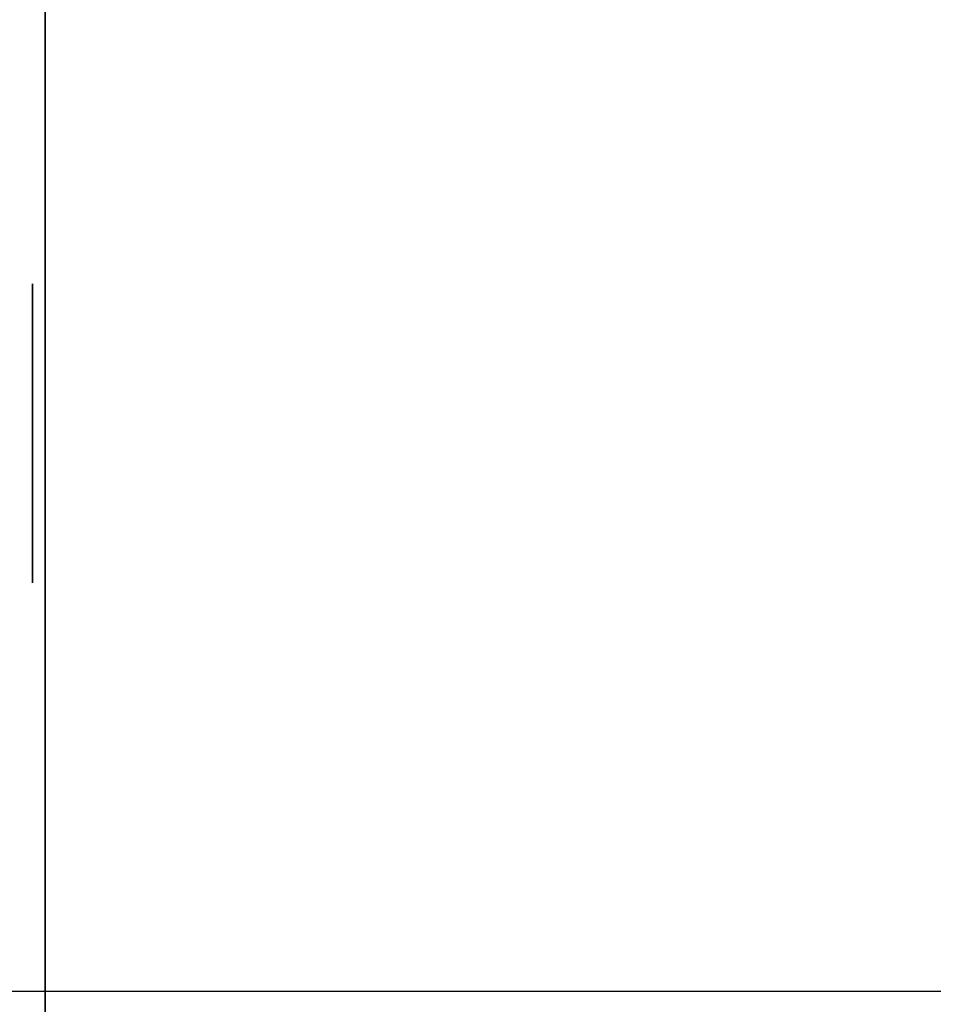
# Model space of a CAD drawing. Units: inches. Extents: x -0.2 to 42, y -20 to 0.
# Drawn here: x 27.6 to 28.3, y -17.2 to -16.4 of the extents above; entities that cross this region are included whole.
import ezdxf

# ---------------------------------------------------------------- set-up
doc = ezdxf.new("R2010")
doc.units = ezdxf.units.IN
doc.header["$MEASUREMENT"] = 0
for name, color, linetype in [('A-FURN-3-STOR-LWR-WD-BTTM-SRFC-HORZ', 255, 'Continuous'), ('A-FURN-3-STOR-LWR-WD-SDPNL-HOLE', 250, 'Continuous'), ('A-FURN-3-STOR-LWR-WD-SDPNL-SRFC-VERT', 255, 'Continuous'), ('A-FURN-3-STOR-LWR-WD-TOP-SRFC-HORZ', 255, 'Continuous')]:
    doc.layers.add(name, color=color, linetype=linetype)

msp = doc.modelspace()

# ---------------------------------------------------------------- linework, layer by layer
at = {"layer": 'A-FURN-3-STOR-LWR-WD-BTTM-SRFC-HORZ'}
for points in [[(0.789, -0.828, 5.527), (0.789, -19.804, 5.527), (41.211, -19.804, 5.527), (41.211, -0.828, 5.527)], [(0.809, -17.198, 2.777), (0.809, -0.848, 2.777), (41.191, -0.848, 2.777), (41.191, -17.198, 2.777)]]:
    msp.add_3dface(points, dxfattribs=at)
at = {"layer": 'A-FURN-3-STOR-LWR-WD-SDPNL-HOLE'}
for points, invisible_edges in [([(27.615, -16.63889, 12.67863), (27.615, -16.64291, 12.64806), (27.615, -16.64291, 12.7092), (27.615, -16.63889, 12.67863)], 2), ([(27.615, -16.63889, 13.93847), (27.615, -16.64291, 13.9079), (27.615, -16.64291, 13.96904), (27.615, -16.63889, 13.93847)], 2), ([(27.615, -16.63889, 15.19831), (27.615, -16.64291, 15.16775), (27.615, -16.64291, 15.22888), (27.615, -16.63889, 15.19831)], 2), ([(27.615, -16.63889, 16.45816), (27.615, -16.64291, 16.42759), (27.615, -16.64291, 16.48873), (27.615, -16.63889, 16.45816)], 2), ([(27.615, -16.63889, 17.718), (27.615, -16.64291, 17.68743), (27.615, -16.64291, 17.74857), (27.615, -16.63889, 17.718)], 2), ([(27.615, -16.63889, 18.97784), (27.615, -16.64291, 18.94727), (27.615, -16.64291, 19.00841), (27.615, -16.63889, 18.97784)], 2), ([(27.615, -16.63889, 20.23769), (27.615, -16.64291, 20.20712), (27.615, -16.64291, 20.26825), (27.615, -16.63889, 20.23769)], 2), ([(27.615, -16.63889, 21.49753), (27.615, -16.64291, 21.46696), (27.615, -16.64291, 21.5281), (27.615, -16.63889, 21.49753)], 2), ([(27.615, -16.63889, 22.75737), (27.615, -16.64291, 22.7268), (27.615, -16.64291, 22.78794), (27.615, -16.63889, 22.75737)], 2), ([(27.615, -16.63889, 28.94916), (27.615, -16.64291, 28.91859), (27.615, -16.64291, 28.97973), (27.615, -16.63889, 28.94916)], 2), ([(27.615, -16.63889, 30.209), (27.615, -16.64291, 30.17843), (27.615, -16.64291, 30.23957), (27.615, -16.63889, 30.209)], 2), ([(27.615, -16.63889, 31.46884), (27.615, -16.64291, 31.43827), (27.615, -16.64291, 31.49941), (27.615, -16.63889, 31.46884)], 2), ([(27.615, -16.63889, 32.72869), (27.615, -16.64291, 32.69812), (27.615, -16.64291, 32.75925), (27.615, -16.63889, 32.72869)], 2), ([(27.615, -16.63889, 33.98853), (27.615, -16.64291, 33.95796), (27.615, -16.64291, 34.0191), (27.615, -16.63889, 33.98853)], 2), ([(27.615, -16.63889, 35.24837), (27.615, -16.64291, 35.2178), (27.615, -16.64291, 35.27894), (27.615, -16.63889, 35.24837)], 2), ([(27.615, -16.63889, 50.15163), (27.615, -16.64291, 50.12106), (27.615, -16.64291, 50.1822), (27.615, -16.63889, 50.15163)], 2), ([(27.615, -16.63889, 51.41147), (27.615, -16.64291, 51.3809), (27.615, -16.64291, 51.44204), (27.615, -16.63889, 51.41147)], 2), ([(27.615, -16.63889, 52.67131), (27.615, -16.64291, 52.64075), (27.615, -16.64291, 52.70188), (27.615, -16.63889, 52.67131)], 2), ([(27.615, -16.63889, 53.93116), (27.615, -16.64291, 53.90059), (27.615, -16.64291, 53.96173), (27.615, -16.63889, 53.93116)], 2), ([(27.615, -16.63889, 55.191), (27.615, -16.64291, 55.16043), (27.615, -16.64291, 55.22157), (27.615, -16.63889, 55.191)], 2), ([(27.615, -16.63889, 56.45084), (27.615, -16.64291, 56.42027), (27.615, -16.64291, 56.48141), (27.615, -16.63889, 56.45084)], 2), ([(27.615, -16.63889, 57.71069), (27.615, -16.64291, 57.68012), (27.615, -16.64291, 57.74125), (27.615, -16.63889, 57.71069)], 2), ([(27.615, -16.63889, 58.97053), (27.615, -16.64291, 58.93996), (27.615, -16.64291, 59.0011), (27.615, -16.63889, 58.97053)], 2), ([(27.615, -16.63889, 60.23037), (27.615, -16.64291, 60.1998), (27.615, -16.64291, 60.26094), (27.615, -16.63889, 60.23037)], 2), ([(27.615, -16.64291, 12.64806), (27.615, -16.65471, 12.61957), (27.615, -16.65471, 12.73769), (27.615, -16.64291, 12.7092)], 10), ([(27.615, -16.64291, 13.9079), (27.615, -16.65471, 13.87942), (27.615, -16.65471, 13.99753), (27.615, -16.64291, 13.96904)], 10), ([(27.615, -16.64291, 15.16775), (27.615, -16.65471, 15.13926), (27.615, -16.65471, 15.25737), (27.615, -16.64291, 15.22888)], 10), ([(27.615, -16.64291, 16.42759), (27.615, -16.65471, 16.3991), (27.615, -16.65471, 16.51721), (27.615, -16.64291, 16.48873)], 10), ([(27.615, -16.64291, 17.68743), (27.615, -16.65471, 17.65894), (27.615, -16.65471, 17.77706), (27.615, -16.64291, 17.74857)], 10), ([(27.615, -16.64291, 18.94727), (27.615, -16.65471, 18.91879), (27.615, -16.65471, 19.0369), (27.615, -16.64291, 19.00841)], 10), ([(27.615, -16.64291, 20.20712), (27.615, -16.65471, 20.17863), (27.615, -16.65471, 20.29674), (27.615, -16.64291, 20.26825)], 10), ([(27.615, -16.64291, 21.46696), (27.615, -16.65471, 21.43847), (27.615, -16.65471, 21.55658), (27.615, -16.64291, 21.5281)], 10), ([(27.615, -16.64291, 22.7268), (27.615, -16.65471, 22.69831), (27.615, -16.65471, 22.81643), (27.615, -16.64291, 22.78794)], 10), ([(27.615, -16.64291, 28.91859), (27.615, -16.65471, 28.8901), (27.615, -16.65471, 29.00821), (27.615, -16.64291, 28.97973)], 10), ([(27.615, -16.64291, 30.17843), (27.615, -16.65471, 30.14994), (27.615, -16.65471, 30.26806), (27.615, -16.64291, 30.23957)], 10), ([(27.615, -16.64291, 31.43827), (27.615, -16.65471, 31.40979), (27.615, -16.65471, 31.5279), (27.615, -16.64291, 31.49941)], 10), ([(27.615, -16.64291, 32.69812), (27.615, -16.65471, 32.66963), (27.615, -16.65471, 32.78774), (27.615, -16.64291, 32.75925)], 10), ([(27.615, -16.64291, 33.95796), (27.615, -16.65471, 33.92947), (27.615, -16.65471, 34.04758), (27.615, -16.64291, 34.0191)], 10), ([(27.615, -16.64291, 35.2178), (27.615, -16.65471, 35.18931), (27.615, -16.65471, 35.30743), (27.615, -16.64291, 35.27894)], 10), ([(27.615, -16.64291, 50.12106), (27.615, -16.65471, 50.09257), (27.615, -16.65471, 50.21069), (27.615, -16.64291, 50.1822)], 10), ([(27.615, -16.64291, 51.3809), (27.615, -16.65471, 51.35242), (27.615, -16.65471, 51.47053), (27.615, -16.64291, 51.44204)], 10), ([(27.615, -16.64291, 52.64075), (27.615, -16.65471, 52.61226), (27.615, -16.65471, 52.73037), (27.615, -16.64291, 52.70188)], 10), ([(27.615, -16.64291, 53.90059), (27.615, -16.65471, 53.8721), (27.615, -16.65471, 53.99021), (27.615, -16.64291, 53.96173)], 10), ([(27.615, -16.64291, 55.16043), (27.615, -16.65471, 55.13194), (27.615, -16.65471, 55.25006), (27.615, -16.64291, 55.22157)], 10), ([(27.615, -16.64291, 56.42027), (27.615, -16.65471, 56.39179), (27.615, -16.65471, 56.5099), (27.615, -16.64291, 56.48141)], 10), ([(27.615, -16.64291, 57.68012), (27.615, -16.65471, 57.65163), (27.615, -16.65471, 57.76974), (27.615, -16.64291, 57.74125)], 10), ([(27.615, -16.64291, 58.93996), (27.615, -16.65471, 58.91147), (27.615, -16.65471, 59.02958), (27.615, -16.64291, 59.0011)], 10), ([(27.615, -16.64291, 60.1998), (27.615, -16.65471, 60.17131), (27.615, -16.65471, 60.28943), (27.615, -16.64291, 60.26094)], 10), ([(27.615, -16.65471, 12.61957), (27.615, -16.67348, 12.59511), (27.615, -16.67348, 12.76215), (27.615, -16.65471, 12.73769)], 10), ([(27.615, -16.65471, 13.87942), (27.615, -16.67348, 13.85496), (27.615, -16.67348, 14.02199), (27.615, -16.65471, 13.99753)], 10), ([(27.615, -16.65471, 15.13926), (27.615, -16.67348, 15.1148), (27.615, -16.67348, 15.28183), (27.615, -16.65471, 15.25737)], 10), ([(27.615, -16.65471, 16.3991), (27.615, -16.67348, 16.37464), (27.615, -16.67348, 16.54167), (27.615, -16.65471, 16.51721)], 10), ([(27.615, -16.65471, 17.65894), (27.615, -16.67348, 17.63448), (27.615, -16.67348, 17.80152), (27.615, -16.65471, 17.77706)], 10), ([(27.615, -16.65471, 18.91879), (27.615, -16.67348, 18.89433), (27.615, -16.67348, 19.06136), (27.615, -16.65471, 19.0369)], 10), ([(27.615, -16.65471, 20.17863), (27.615, -16.67348, 20.15417), (27.615, -16.67348, 20.3212), (27.615, -16.65471, 20.29674)], 10), ([(27.615, -16.65471, 21.43847), (27.615, -16.67348, 21.41401), (27.615, -16.67348, 21.58104), (27.615, -16.65471, 21.55658)], 10), ([(27.615, -16.65471, 22.69831), (27.615, -16.67348, 22.67385), (27.615, -16.67348, 22.84089), (27.615, -16.65471, 22.81643)], 10), ([(27.615, -16.65471, 28.8901), (27.615, -16.67348, 28.86564), (27.615, -16.67348, 29.03267), (27.615, -16.65471, 29.00821)], 10), ([(27.615, -16.65471, 30.14994), (27.615, -16.67348, 30.12548), (27.615, -16.67348, 30.29252), (27.615, -16.65471, 30.26806)], 10), ([(27.615, -16.65471, 31.40979), (27.615, -16.67348, 31.38533), (27.615, -16.67348, 31.55236), (27.615, -16.65471, 31.5279)], 10), ([(27.615, -16.65471, 32.66963), (27.615, -16.67348, 32.64517), (27.615, -16.67348, 32.8122), (27.615, -16.65471, 32.78774)], 10), ([(27.615, -16.65471, 33.92947), (27.615, -16.67348, 33.90501), (27.615, -16.67348, 34.07204), (27.615, -16.65471, 34.04758)], 10), ([(27.615, -16.65471, 35.18931), (27.615, -16.67348, 35.16485), (27.615, -16.67348, 35.33189), (27.615, -16.65471, 35.30743)], 10), ([(27.615, -16.65471, 50.09257), (27.615, -16.67348, 50.06811), (27.615, -16.67348, 50.23515), (27.615, -16.65471, 50.21069)], 10), ([(27.615, -16.65471, 51.35242), (27.615, -16.67348, 51.32796), (27.615, -16.67348, 51.49499), (27.615, -16.65471, 51.47053)], 10), ([(27.615, -16.65471, 52.61226), (27.615, -16.67348, 52.5878), (27.615, -16.67348, 52.75483), (27.615, -16.65471, 52.73037)], 10), ([(27.615, -16.65471, 53.8721), (27.615, -16.67348, 53.84764), (27.615, -16.67348, 54.01467), (27.615, -16.65471, 53.99021)], 10), ([(27.615, -16.65471, 55.13194), (27.615, -16.67348, 55.10748), (27.615, -16.67348, 55.27452), (27.615, -16.65471, 55.25006)], 10), ([(27.615, -16.65471, 56.39179), (27.615, -16.67348, 56.36733), (27.615, -16.67348, 56.53436), (27.615, -16.65471, 56.5099)], 10), ([(27.615, -16.65471, 57.65163), (27.615, -16.67348, 57.62717), (27.615, -16.67348, 57.7942), (27.615, -16.65471, 57.76974)], 10), ([(27.615, -16.65471, 58.91147), (27.615, -16.67348, 58.88701), (27.615, -16.67348, 59.05404), (27.615, -16.65471, 59.02958)], 10), ([(27.615, -16.65471, 60.17131), (27.615, -16.67348, 60.14685), (27.615, -16.67348, 60.31389), (27.615, -16.65471, 60.28943)], 10), ([(27.615, -16.67348, 12.59511), (27.615, -16.69794, 12.57634), (27.615, -16.69794, 12.78092), (27.615, -16.67348, 12.76215)], 10), ([(27.615, -16.67348, 13.85496), (27.615, -16.69794, 13.83619), (27.615, -16.69794, 14.04076), (27.615, -16.67348, 14.02199)], 10), ([(27.615, -16.67348, 15.1148), (27.615, -16.69794, 15.09603), (27.615, -16.69794, 15.3006), (27.615, -16.67348, 15.28183)], 10), ([(27.615, -16.67348, 16.37464), (27.615, -16.69794, 16.35587), (27.615, -16.69794, 16.56044), (27.615, -16.67348, 16.54167)], 10), ([(27.615, -16.67348, 17.63448), (27.615, -16.69794, 17.61571), (27.615, -16.69794, 17.82029), (27.615, -16.67348, 17.80152)], 10), ([(27.615, -16.67348, 18.89433), (27.615, -16.69794, 18.87556), (27.615, -16.69794, 19.08013), (27.615, -16.67348, 19.06136)], 10), ([(27.615, -16.67348, 20.15417), (27.615, -16.69794, 20.1354), (27.615, -16.69794, 20.33997), (27.615, -16.67348, 20.3212)], 10), ([(27.615, -16.67348, 21.41401), (27.615, -16.69794, 21.39524), (27.615, -16.69794, 21.59981), (27.615, -16.67348, 21.58104)], 10), ([(27.615, -16.67348, 22.67385), (27.615, -16.69794, 22.65508), (27.615, -16.69794, 22.85966), (27.615, -16.67348, 22.84089)], 10), ([(27.615, -16.67348, 28.86564), (27.615, -16.69794, 28.84687), (27.615, -16.69794, 29.05144), (27.615, -16.67348, 29.03267)], 10), ([(27.615, -16.67348, 30.12548), (27.615, -16.69794, 30.10671), (27.615, -16.69794, 30.31129), (27.615, -16.67348, 30.29252)], 10), ([(27.615, -16.67348, 31.38533), (27.615, -16.69794, 31.36656), (27.615, -16.69794, 31.57113), (27.615, -16.67348, 31.55236)], 10), ([(27.615, -16.67348, 32.64517), (27.615, -16.69794, 32.6264), (27.615, -16.69794, 32.83097), (27.615, -16.67348, 32.8122)], 10), ([(27.615, -16.67348, 33.90501), (27.615, -16.69794, 33.88624), (27.615, -16.69794, 34.09081), (27.615, -16.67348, 34.07204)], 10), ([(27.615, -16.67348, 35.16485), (27.615, -16.69794, 35.14608), (27.615, -16.69794, 35.35066), (27.615, -16.67348, 35.33189)], 10), ([(27.615, -16.67348, 50.06811), (27.615, -16.69794, 50.04934), (27.615, -16.69794, 50.25392), (27.615, -16.67348, 50.23515)], 10), ([(27.615, -16.67348, 51.32796), (27.615, -16.69794, 51.30919), (27.615, -16.69794, 51.51376), (27.615, -16.67348, 51.49499)], 10), ([(27.615, -16.67348, 52.5878), (27.615, -16.69794, 52.56903), (27.615, -16.69794, 52.7736), (27.615, -16.67348, 52.75483)], 10), ([(27.615, -16.67348, 53.84764), (27.615, -16.69794, 53.82887), (27.615, -16.69794, 54.03344), (27.615, -16.67348, 54.01467)], 10), ([(27.615, -16.67348, 55.10748), (27.615, -16.69794, 55.08871), (27.615, -16.69794, 55.29329), (27.615, -16.67348, 55.27452)], 10), ([(27.615, -16.67348, 56.36733), (27.615, -16.69794, 56.34856), (27.615, -16.69794, 56.55313), (27.615, -16.67348, 56.53436)], 10), ([(27.615, -16.67348, 57.62717), (27.615, -16.69794, 57.6084), (27.615, -16.69794, 57.81297), (27.615, -16.67348, 57.7942)], 10), ([(27.615, -16.67348, 58.88701), (27.615, -16.69794, 58.86824), (27.615, -16.69794, 59.07281), (27.615, -16.67348, 59.05404)], 10), ([(27.615, -16.67348, 60.14685), (27.615, -16.69794, 60.12808), (27.615, -16.69794, 60.33266), (27.615, -16.67348, 60.31389)], 10), ([(27.615, -16.69794, 12.57634), (27.615, -16.72643, 12.56454), (27.615, -16.72643, 12.79272), (27.615, -16.69794, 12.78092)], 10), ([(27.615, -16.69794, 13.83619), (27.615, -16.72643, 13.82439), (27.615, -16.72643, 14.05256), (27.615, -16.69794, 14.04076)], 10), ([(27.615, -16.69794, 15.09603), (27.615, -16.72643, 15.08423), (27.615, -16.72643, 15.3124), (27.615, -16.69794, 15.3006)], 10), ([(27.615, -16.69794, 16.35587), (27.615, -16.72643, 16.34407), (27.615, -16.72643, 16.57224), (27.615, -16.69794, 16.56044)], 10), ([(27.615, -16.69794, 17.61571), (27.615, -16.72643, 17.60391), (27.615, -16.72643, 17.83209), (27.615, -16.69794, 17.82029)], 10), ([(27.615, -16.69794, 18.87556), (27.615, -16.72643, 18.86376), (27.615, -16.72643, 19.09193), (27.615, -16.69794, 19.08013)], 10), ([(27.615, -16.69794, 20.1354), (27.615, -16.72643, 20.1236), (27.615, -16.72643, 20.35177), (27.615, -16.69794, 20.33997)], 10), ([(27.615, -16.69794, 21.39524), (27.615, -16.72643, 21.38344), (27.615, -16.72643, 21.61161), (27.615, -16.69794, 21.59981)], 10), ([(27.615, -16.69794, 22.65508), (27.615, -16.72643, 22.64328), (27.615, -16.72643, 22.87146), (27.615, -16.69794, 22.85966)], 10), ([(27.615, -16.69794, 28.84687), (27.615, -16.72643, 28.83507), (27.615, -16.72643, 29.06324), (27.615, -16.69794, 29.05144)], 10), ([(27.615, -16.69794, 30.10671), (27.615, -16.72643, 30.09491), (27.615, -16.72643, 30.32309), (27.615, -16.69794, 30.31129)], 10), ([(27.615, -16.69794, 31.36656), (27.615, -16.72643, 31.35476), (27.615, -16.72643, 31.58293), (27.615, -16.69794, 31.57113)], 10), ([(27.615, -16.69794, 32.6264), (27.615, -16.72643, 32.6146), (27.615, -16.72643, 32.84277), (27.615, -16.69794, 32.83097)], 10), ([(27.615, -16.69794, 33.88624), (27.615, -16.72643, 33.87444), (27.615, -16.72643, 34.10261), (27.615, -16.69794, 34.09081)], 10), ([(27.615, -16.69794, 35.14608), (27.615, -16.72643, 35.13428), (27.615, -16.72643, 35.36246), (27.615, -16.69794, 35.35066)], 10), ([(27.615, -16.69794, 50.04934), (27.615, -16.72643, 50.03754), (27.615, -16.72643, 50.26572), (27.615, -16.69794, 50.25392)], 10), ([(27.615, -16.69794, 51.30919), (27.615, -16.72643, 51.29739), (27.615, -16.72643, 51.52556), (27.615, -16.69794, 51.51376)], 10), ([(27.615, -16.69794, 52.56903), (27.615, -16.72643, 52.55723), (27.615, -16.72643, 52.7854), (27.615, -16.69794, 52.7736)], 10), ([(27.615, -16.69794, 53.82887), (27.615, -16.72643, 53.81707), (27.615, -16.72643, 54.04524), (27.615, -16.69794, 54.03344)], 10), ([(27.615, -16.69794, 55.08871), (27.615, -16.72643, 55.07691), (27.615, -16.72643, 55.30509), (27.615, -16.69794, 55.29329)], 10), ([(27.615, -16.69794, 56.34856), (27.615, -16.72643, 56.33676), (27.615, -16.72643, 56.56493), (27.615, -16.69794, 56.55313)], 10), ([(27.615, -16.69794, 57.6084), (27.615, -16.72643, 57.5966), (27.615, -16.72643, 57.82477), (27.615, -16.69794, 57.81297)], 10), ([(27.615, -16.69794, 58.86824), (27.615, -16.72643, 58.85644), (27.615, -16.72643, 59.08461), (27.615, -16.69794, 59.07281)], 10), ([(27.615, -16.69794, 60.12808), (27.615, -16.72643, 60.11628), (27.615, -16.72643, 60.34446), (27.615, -16.69794, 60.33266)], 10), ([(27.615, -16.72643, 12.56454), (27.615, -16.757, 12.56052), (27.615, -16.757, 12.79674), (27.615, -16.72643, 12.79272)], 10), ([(27.615, -16.72643, 13.82439), (27.615, -16.757, 13.82036), (27.615, -16.757, 14.05658), (27.615, -16.72643, 14.05256)], 10), ([(27.615, -16.72643, 15.08423), (27.615, -16.757, 15.0802), (27.615, -16.757, 15.31643), (27.615, -16.72643, 15.3124)], 10), ([(27.615, -16.72643, 16.34407), (27.615, -16.757, 16.34005), (27.615, -16.757, 16.57627), (27.615, -16.72643, 16.57224)], 10), ([(27.615, -16.72643, 17.60391), (27.615, -16.757, 17.59989), (27.615, -16.757, 17.83611), (27.615, -16.72643, 17.83209)], 10), ([(27.615, -16.72643, 18.86376), (27.615, -16.757, 18.85973), (27.615, -16.757, 19.09595), (27.615, -16.72643, 19.09193)], 10), ([(27.615, -16.72643, 20.1236), (27.615, -16.757, 20.11957), (27.615, -16.757, 20.3558), (27.615, -16.72643, 20.35177)], 10), ([(27.615, -16.72643, 21.38344), (27.615, -16.757, 21.37942), (27.615, -16.757, 21.61564), (27.615, -16.72643, 21.61161)], 10), ([(27.615, -16.72643, 22.64328), (27.615, -16.757, 22.63926), (27.615, -16.757, 22.87548), (27.615, -16.72643, 22.87146)], 10), ([(27.615, -16.72643, 28.83507), (27.615, -16.757, 28.83105), (27.615, -16.757, 29.06727), (27.615, -16.72643, 29.06324)], 10), ([(27.615, -16.72643, 30.09491), (27.615, -16.757, 30.09089), (27.615, -16.757, 30.32711), (27.615, -16.72643, 30.32309)], 10), ([(27.615, -16.72643, 31.35476), (27.615, -16.757, 31.35073), (27.615, -16.757, 31.58695), (27.615, -16.72643, 31.58293)], 10), ([(27.615, -16.72643, 32.6146), (27.615, -16.757, 32.61057), (27.615, -16.757, 32.8468), (27.615, -16.72643, 32.84277)], 10), ([(27.615, -16.72643, 33.87444), (27.615, -16.757, 33.87042), (27.615, -16.757, 34.10664), (27.615, -16.72643, 34.10261)], 10), ([(27.615, -16.72643, 35.13428), (27.615, -16.757, 35.13026), (27.615, -16.757, 35.36648), (27.615, -16.72643, 35.36246)], 10), ([(27.615, -16.72643, 50.03754), (27.615, -16.757, 50.03352), (27.615, -16.757, 50.26974), (27.615, -16.72643, 50.26572)], 10), ([(27.615, -16.72643, 51.29739), (27.615, -16.757, 51.29336), (27.615, -16.757, 51.52958), (27.615, -16.72643, 51.52556)], 10), ([(27.615, -16.72643, 52.55723), (27.615, -16.757, 52.5532), (27.615, -16.757, 52.78943), (27.615, -16.72643, 52.7854)], 10), ([(27.615, -16.72643, 53.81707), (27.615, -16.757, 53.81305), (27.615, -16.757, 54.04927), (27.615, -16.72643, 54.04524)], 10), ([(27.615, -16.72643, 55.07691), (27.615, -16.757, 55.07289), (27.615, -16.757, 55.30911), (27.615, -16.72643, 55.30509)], 10), ([(27.615, -16.72643, 56.33676), (27.615, -16.757, 56.33273), (27.615, -16.757, 56.56895), (27.615, -16.72643, 56.56493)], 10), ([(27.615, -16.72643, 57.5966), (27.615, -16.757, 57.59257), (27.615, -16.757, 57.8288), (27.615, -16.72643, 57.82477)], 10), ([(27.615, -16.72643, 58.85644), (27.615, -16.757, 58.85242), (27.615, -16.757, 59.08864), (27.615, -16.72643, 59.08461)], 10), ([(27.615, -16.72643, 60.11628), (27.615, -16.757, 60.11226), (27.615, -16.757, 60.34848), (27.615, -16.72643, 60.34446)], 10), ([(27.615, -16.757, 12.56052), (27.615, -16.78757, 12.56454), (27.615, -16.78757, 12.79272), (27.615, -16.757, 12.79674)], 10), ([(27.615, -16.757, 13.82036), (27.615, -16.78757, 13.82439), (27.615, -16.78757, 14.05256), (27.615, -16.757, 14.05658)], 10), ([(27.615, -16.757, 15.0802), (27.615, -16.78757, 15.08423), (27.615, -16.78757, 15.3124), (27.615, -16.757, 15.31643)], 10), ([(27.615, -16.757, 16.34005), (27.615, -16.78757, 16.34407), (27.615, -16.78757, 16.57224), (27.615, -16.757, 16.57627)], 10), ([(27.615, -16.757, 17.59989), (27.615, -16.78757, 17.60391), (27.615, -16.78757, 17.83209), (27.615, -16.757, 17.83611)], 10), ([(27.615, -16.757, 18.85973), (27.615, -16.78757, 18.86376), (27.615, -16.78757, 19.09193), (27.615, -16.757, 19.09595)], 10), ([(27.615, -16.757, 20.11957), (27.615, -16.78757, 20.1236), (27.615, -16.78757, 20.35177), (27.615, -16.757, 20.3558)], 10), ([(27.615, -16.757, 21.37942), (27.615, -16.78757, 21.38344), (27.615, -16.78757, 21.61161), (27.615, -16.757, 21.61564)], 10), ([(27.615, -16.757, 22.63926), (27.615, -16.78757, 22.64328), (27.615, -16.78757, 22.87146), (27.615, -16.757, 22.87548)], 10), ([(27.615, -16.757, 28.83105), (27.615, -16.78757, 28.83507), (27.615, -16.78757, 29.06324), (27.615, -16.757, 29.06727)], 10), ([(27.615, -16.757, 30.09089), (27.615, -16.78757, 30.09491), (27.615, -16.78757, 30.32309), (27.615, -16.757, 30.32711)], 10), ([(27.615, -16.757, 31.35073), (27.615, -16.78757, 31.35476), (27.615, -16.78757, 31.58293), (27.615, -16.757, 31.58695)], 10), ([(27.615, -16.757, 32.61057), (27.615, -16.78757, 32.6146), (27.615, -16.78757, 32.84277), (27.615, -16.757, 32.8468)], 10), ([(27.615, -16.757, 33.87042), (27.615, -16.78757, 33.87444), (27.615, -16.78757, 34.10261), (27.615, -16.757, 34.10664)], 10), ([(27.615, -16.757, 35.13026), (27.615, -16.78757, 35.13428), (27.615, -16.78757, 35.36246), (27.615, -16.757, 35.36648)], 10), ([(27.615, -16.757, 50.03352), (27.615, -16.78757, 50.03754), (27.615, -16.78757, 50.26572), (27.615, -16.757, 50.26974)], 10), ([(27.615, -16.757, 51.29336), (27.615, -16.78757, 51.29739), (27.615, -16.78757, 51.52556), (27.615, -16.757, 51.52958)], 10), ([(27.615, -16.757, 52.5532), (27.615, -16.78757, 52.55723), (27.615, -16.78757, 52.7854), (27.615, -16.757, 52.78943)], 10), ([(27.615, -16.757, 53.81305), (27.615, -16.78757, 53.81707), (27.615, -16.78757, 54.04524), (27.615, -16.757, 54.04927)], 10), ([(27.615, -16.757, 55.07289), (27.615, -16.78757, 55.07691), (27.615, -16.78757, 55.30509), (27.615, -16.757, 55.30911)], 10), ([(27.615, -16.757, 56.33273), (27.615, -16.78757, 56.33676), (27.615, -16.78757, 56.56493), (27.615, -16.757, 56.56895)], 10), ([(27.615, -16.757, 57.59257), (27.615, -16.78757, 57.5966), (27.615, -16.78757, 57.82477), (27.615, -16.757, 57.8288)], 10), ([(27.615, -16.757, 58.85242), (27.615, -16.78757, 58.85644), (27.615, -16.78757, 59.08461), (27.615, -16.757, 59.08864)], 10), ([(27.615, -16.757, 60.11226), (27.615, -16.78757, 60.11628), (27.615, -16.78757, 60.34446), (27.615, -16.757, 60.34848)], 10), ([(27.615, -16.78757, 12.56454), (27.615, -16.81606, 12.57634), (27.615, -16.81606, 12.78092), (27.615, -16.78757, 12.79272)], 10), ([(27.615, -16.78757, 13.82439), (27.615, -16.81606, 13.83619), (27.615, -16.81606, 14.04076), (27.615, -16.78757, 14.05256)], 10), ([(27.615, -16.78757, 15.08423), (27.615, -16.81606, 15.09603), (27.615, -16.81606, 15.3006), (27.615, -16.78757, 15.3124)], 10), ([(27.615, -16.78757, 16.34407), (27.615, -16.81606, 16.35587), (27.615, -16.81606, 16.56044), (27.615, -16.78757, 16.57224)], 10), ([(27.615, -16.78757, 17.60391), (27.615, -16.81606, 17.61571), (27.615, -16.81606, 17.82029), (27.615, -16.78757, 17.83209)], 10), ([(27.615, -16.78757, 18.86376), (27.615, -16.81606, 18.87556), (27.615, -16.81606, 19.08013), (27.615, -16.78757, 19.09193)], 10), ([(27.615, -16.78757, 20.1236), (27.615, -16.81606, 20.1354), (27.615, -16.81606, 20.33997), (27.615, -16.78757, 20.35177)], 10), ([(27.615, -16.78757, 21.38344), (27.615, -16.81606, 21.39524), (27.615, -16.81606, 21.59981), (27.615, -16.78757, 21.61161)], 10), ([(27.615, -16.78757, 22.64328), (27.615, -16.81606, 22.65508), (27.615, -16.81606, 22.85966), (27.615, -16.78757, 22.87146)], 10), ([(27.615, -16.78757, 28.83507), (27.615, -16.81606, 28.84687), (27.615, -16.81606, 29.05144), (27.615, -16.78757, 29.06324)], 10), ([(27.615, -16.78757, 30.09491), (27.615, -16.81606, 30.10671), (27.615, -16.81606, 30.31129), (27.615, -16.78757, 30.32309)], 10), ([(27.615, -16.78757, 31.35476), (27.615, -16.81606, 31.36656), (27.615, -16.81606, 31.57113), (27.615, -16.78757, 31.58293)], 10), ([(27.615, -16.78757, 32.6146), (27.615, -16.81606, 32.6264), (27.615, -16.81606, 32.83097), (27.615, -16.78757, 32.84277)], 10), ([(27.615, -16.78757, 33.87444), (27.615, -16.81606, 33.88624), (27.615, -16.81606, 34.09081), (27.615, -16.78757, 34.10261)], 10), ([(27.615, -16.78757, 35.13428), (27.615, -16.81606, 35.14608), (27.615, -16.81606, 35.35066), (27.615, -16.78757, 35.36246)], 10), ([(27.615, -16.78757, 50.03754), (27.615, -16.81606, 50.04934), (27.615, -16.81606, 50.25392), (27.615, -16.78757, 50.26572)], 10), ([(27.615, -16.78757, 51.29739), (27.615, -16.81606, 51.30919), (27.615, -16.81606, 51.51376), (27.615, -16.78757, 51.52556)], 10), ([(27.615, -16.78757, 52.55723), (27.615, -16.81606, 52.56903), (27.615, -16.81606, 52.7736), (27.615, -16.78757, 52.7854)], 10), ([(27.615, -16.78757, 53.81707), (27.615, -16.81606, 53.82887), (27.615, -16.81606, 54.03344), (27.615, -16.78757, 54.04524)], 10), ([(27.615, -16.78757, 55.07691), (27.615, -16.81606, 55.08871), (27.615, -16.81606, 55.29329), (27.615, -16.78757, 55.30509)], 10), ([(27.615, -16.78757, 56.33676), (27.615, -16.81606, 56.34856), (27.615, -16.81606, 56.55313), (27.615, -16.78757, 56.56493)], 10), ([(27.615, -16.78757, 57.5966), (27.615, -16.81606, 57.6084), (27.615, -16.81606, 57.81297), (27.615, -16.78757, 57.82477)], 10), ([(27.615, -16.78757, 58.85644), (27.615, -16.81606, 58.86824), (27.615, -16.81606, 59.07281), (27.615, -16.78757, 59.08461)], 10), ([(27.615, -16.78757, 60.11628), (27.615, -16.81606, 60.12808), (27.615, -16.81606, 60.33266), (27.615, -16.78757, 60.34446)], 10), ([(27.615, -16.81606, 12.57634), (27.615, -16.84052, 12.59511), (27.615, -16.84052, 12.76215), (27.615, -16.81606, 12.78092)], 10), ([(27.615, -16.81606, 13.83619), (27.615, -16.84052, 13.85496), (27.615, -16.84052, 14.02199), (27.615, -16.81606, 14.04076)], 10), ([(27.615, -16.81606, 15.09603), (27.615, -16.84052, 15.1148), (27.615, -16.84052, 15.28183), (27.615, -16.81606, 15.3006)], 10), ([(27.615, -16.81606, 16.35587), (27.615, -16.84052, 16.37464), (27.615, -16.84052, 16.54167), (27.615, -16.81606, 16.56044)], 10), ([(27.615, -16.81606, 17.61571), (27.615, -16.84052, 17.63448), (27.615, -16.84052, 17.80152), (27.615, -16.81606, 17.82029)], 10), ([(27.615, -16.81606, 18.87556), (27.615, -16.84052, 18.89433), (27.615, -16.84052, 19.06136), (27.615, -16.81606, 19.08013)], 10), ([(27.615, -16.81606, 20.1354), (27.615, -16.84052, 20.15417), (27.615, -16.84052, 20.3212), (27.615, -16.81606, 20.33997)], 10), ([(27.615, -16.81606, 21.39524), (27.615, -16.84052, 21.41401), (27.615, -16.84052, 21.58104), (27.615, -16.81606, 21.59981)], 10), ([(27.615, -16.81606, 22.65508), (27.615, -16.84052, 22.67385), (27.615, -16.84052, 22.84089), (27.615, -16.81606, 22.85966)], 10), ([(27.615, -16.81606, 28.84687), (27.615, -16.84052, 28.86564), (27.615, -16.84052, 29.03267), (27.615, -16.81606, 29.05144)], 10), ([(27.615, -16.81606, 30.10671), (27.615, -16.84052, 30.12548), (27.615, -16.84052, 30.29252), (27.615, -16.81606, 30.31129)], 10), ([(27.615, -16.81606, 31.36656), (27.615, -16.84052, 31.38533), (27.615, -16.84052, 31.55236), (27.615, -16.81606, 31.57113)], 10), ([(27.615, -16.81606, 32.6264), (27.615, -16.84052, 32.64517), (27.615, -16.84052, 32.8122), (27.615, -16.81606, 32.83097)], 10), ([(27.615, -16.81606, 33.88624), (27.615, -16.84052, 33.90501), (27.615, -16.84052, 34.07204), (27.615, -16.81606, 34.09081)], 10), ([(27.615, -16.81606, 35.14608), (27.615, -16.84052, 35.16485), (27.615, -16.84052, 35.33189), (27.615, -16.81606, 35.35066)], 10), ([(27.615, -16.81606, 50.04934), (27.615, -16.84052, 50.06811), (27.615, -16.84052, 50.23515), (27.615, -16.81606, 50.25392)], 10), ([(27.615, -16.81606, 51.30919), (27.615, -16.84052, 51.32796), (27.615, -16.84052, 51.49499), (27.615, -16.81606, 51.51376)], 10), ([(27.615, -16.81606, 52.56903), (27.615, -16.84052, 52.5878), (27.615, -16.84052, 52.75483), (27.615, -16.81606, 52.7736)], 10), ([(27.615, -16.81606, 53.82887), (27.615, -16.84052, 53.84764), (27.615, -16.84052, 54.01467), (27.615, -16.81606, 54.03344)], 10), ([(27.615, -16.81606, 55.08871), (27.615, -16.84052, 55.10748), (27.615, -16.84052, 55.27452), (27.615, -16.81606, 55.29329)], 10), ([(27.615, -16.81606, 56.34856), (27.615, -16.84052, 56.36733), (27.615, -16.84052, 56.53436), (27.615, -16.81606, 56.55313)], 10), ([(27.615, -16.81606, 57.6084), (27.615, -16.84052, 57.62717), (27.615, -16.84052, 57.7942), (27.615, -16.81606, 57.81297)], 10), ([(27.615, -16.81606, 58.86824), (27.615, -16.84052, 58.88701), (27.615, -16.84052, 59.05404), (27.615, -16.81606, 59.07281)], 10), ([(27.615, -16.81606, 60.12808), (27.615, -16.84052, 60.14685), (27.615, -16.84052, 60.31389), (27.615, -16.81606, 60.33266)], 10), ([(27.615, -16.84052, 12.59511), (27.615, -16.85929, 12.61957), (27.615, -16.85929, 12.73769), (27.615, -16.84052, 12.76215)], 10), ([(27.615, -16.84052, 13.85496), (27.615, -16.85929, 13.87942), (27.615, -16.85929, 13.99753), (27.615, -16.84052, 14.02199)], 10), ([(27.615, -16.84052, 15.1148), (27.615, -16.85929, 15.13926), (27.615, -16.85929, 15.25737), (27.615, -16.84052, 15.28183)], 10), ([(27.615, -16.84052, 16.37464), (27.615, -16.85929, 16.3991), (27.615, -16.85929, 16.51721), (27.615, -16.84052, 16.54167)], 10), ([(27.615, -16.84052, 17.63448), (27.615, -16.85929, 17.65894), (27.615, -16.85929, 17.77706), (27.615, -16.84052, 17.80152)], 10), ([(27.615, -16.84052, 18.89433), (27.615, -16.85929, 18.91879), (27.615, -16.85929, 19.0369), (27.615, -16.84052, 19.06136)], 10), ([(27.615, -16.84052, 20.15417), (27.615, -16.85929, 20.17863), (27.615, -16.85929, 20.29674), (27.615, -16.84052, 20.3212)], 10), ([(27.615, -16.84052, 21.41401), (27.615, -16.85929, 21.43847), (27.615, -16.85929, 21.55658), (27.615, -16.84052, 21.58104)], 10), ([(27.615, -16.84052, 22.67385), (27.615, -16.85929, 22.69831), (27.615, -16.85929, 22.81643), (27.615, -16.84052, 22.84089)], 10), ([(27.615, -16.84052, 28.86564), (27.615, -16.85929, 28.8901), (27.615, -16.85929, 29.00821), (27.615, -16.84052, 29.03267)], 10), ([(27.615, -16.84052, 30.12548), (27.615, -16.85929, 30.14994), (27.615, -16.85929, 30.26806), (27.615, -16.84052, 30.29252)], 10), ([(27.615, -16.84052, 31.38533), (27.615, -16.85929, 31.40979), (27.615, -16.85929, 31.5279), (27.615, -16.84052, 31.55236)], 10), ([(27.615, -16.84052, 32.64517), (27.615, -16.85929, 32.66963), (27.615, -16.85929, 32.78774), (27.615, -16.84052, 32.8122)], 10), ([(27.615, -16.84052, 33.90501), (27.615, -16.85929, 33.92947), (27.615, -16.85929, 34.04758), (27.615, -16.84052, 34.07204)], 10), ([(27.615, -16.84052, 35.16485), (27.615, -16.85929, 35.18931), (27.615, -16.85929, 35.30743), (27.615, -16.84052, 35.33189)], 10), ([(27.615, -16.84052, 50.06811), (27.615, -16.85929, 50.09257), (27.615, -16.85929, 50.21069), (27.615, -16.84052, 50.23515)], 10), ([(27.615, -16.84052, 51.32796), (27.615, -16.85929, 51.35242), (27.615, -16.85929, 51.47053), (27.615, -16.84052, 51.49499)], 10), ([(27.615, -16.84052, 52.5878), (27.615, -16.85929, 52.61226), (27.615, -16.85929, 52.73037), (27.615, -16.84052, 52.75483)], 10), ([(27.615, -16.84052, 53.84764), (27.615, -16.85929, 53.8721), (27.615, -16.85929, 53.99021), (27.615, -16.84052, 54.01467)], 10), ([(27.615, -16.84052, 55.10748), (27.615, -16.85929, 55.13194), (27.615, -16.85929, 55.25006), (27.615, -16.84052, 55.27452)], 10), ([(27.615, -16.84052, 56.36733), (27.615, -16.85929, 56.39179), (27.615, -16.85929, 56.5099), (27.615, -16.84052, 56.53436)], 10), ([(27.615, -16.84052, 57.62717), (27.615, -16.85929, 57.65163), (27.615, -16.85929, 57.76974), (27.615, -16.84052, 57.7942)], 10), ([(27.615, -16.84052, 58.88701), (27.615, -16.85929, 58.91147), (27.615, -16.85929, 59.02958), (27.615, -16.84052, 59.05404)], 10), ([(27.615, -16.84052, 60.14685), (27.615, -16.85929, 60.17131), (27.615, -16.85929, 60.28943), (27.615, -16.84052, 60.31389)], 10), ([(27.615, -16.85929, 12.61957), (27.615, -16.87109, 12.64806), (27.615, -16.87109, 12.7092), (27.615, -16.85929, 12.73769)], 10), ([(27.615, -16.85929, 13.87942), (27.615, -16.87109, 13.9079), (27.615, -16.87109, 13.96904), (27.615, -16.85929, 13.99753)], 10), ([(27.615, -16.85929, 15.13926), (27.615, -16.87109, 15.16775), (27.615, -16.87109, 15.22888), (27.615, -16.85929, 15.25737)], 10), ([(27.615, -16.85929, 16.3991), (27.615, -16.87109, 16.42759), (27.615, -16.87109, 16.48873), (27.615, -16.85929, 16.51721)], 10), ([(27.615, -16.85929, 17.65894), (27.615, -16.87109, 17.68743), (27.615, -16.87109, 17.74857), (27.615, -16.85929, 17.77706)], 10), ([(27.615, -16.85929, 18.91879), (27.615, -16.87109, 18.94727), (27.615, -16.87109, 19.00841), (27.615, -16.85929, 19.0369)], 10), ([(27.615, -16.85929, 20.17863), (27.615, -16.87109, 20.20712), (27.615, -16.87109, 20.26825), (27.615, -16.85929, 20.29674)], 10), ([(27.615, -16.85929, 21.43847), (27.615, -16.87109, 21.46696), (27.615, -16.87109, 21.5281), (27.615, -16.85929, 21.55658)], 10), ([(27.615, -16.85929, 22.69831), (27.615, -16.87109, 22.7268), (27.615, -16.87109, 22.78794), (27.615, -16.85929, 22.81643)], 10), ([(27.615, -16.85929, 28.8901), (27.615, -16.87109, 28.91859), (27.615, -16.87109, 28.97973), (27.615, -16.85929, 29.00821)], 10), ([(27.615, -16.85929, 30.14994), (27.615, -16.87109, 30.17843), (27.615, -16.87109, 30.23957), (27.615, -16.85929, 30.26806)], 10), ([(27.615, -16.85929, 31.40979), (27.615, -16.87109, 31.43827), (27.615, -16.87109, 31.49941), (27.615, -16.85929, 31.5279)], 10), ([(27.615, -16.85929, 32.66963), (27.615, -16.87109, 32.69812), (27.615, -16.87109, 32.75925), (27.615, -16.85929, 32.78774)], 10), ([(27.615, -16.85929, 33.92947), (27.615, -16.87109, 33.95796), (27.615, -16.87109, 34.0191), (27.615, -16.85929, 34.04758)], 10), ([(27.615, -16.85929, 35.18931), (27.615, -16.87109, 35.2178), (27.615, -16.87109, 35.27894), (27.615, -16.85929, 35.30743)], 10), ([(27.615, -16.85929, 50.09257), (27.615, -16.87109, 50.12106), (27.615, -16.87109, 50.1822), (27.615, -16.85929, 50.21069)], 10), ([(27.615, -16.85929, 51.35242), (27.615, -16.87109, 51.3809), (27.615, -16.87109, 51.44204), (27.615, -16.85929, 51.47053)], 10), ([(27.615, -16.85929, 52.61226), (27.615, -16.87109, 52.64075), (27.615, -16.87109, 52.70188), (27.615, -16.85929, 52.73037)], 10), ([(27.615, -16.85929, 53.8721), (27.615, -16.87109, 53.90059), (27.615, -16.87109, 53.96173), (27.615, -16.85929, 53.99021)], 10), ([(27.615, -16.85929, 55.13194), (27.615, -16.87109, 55.16043), (27.615, -16.87109, 55.22157), (27.615, -16.85929, 55.25006)], 10), ([(27.615, -16.85929, 56.39179), (27.615, -16.87109, 56.42027), (27.615, -16.87109, 56.48141), (27.615, -16.85929, 56.5099)], 10), ([(27.615, -16.85929, 57.65163), (27.615, -16.87109, 57.68012), (27.615, -16.87109, 57.74125), (27.615, -16.85929, 57.76974)], 10), ([(27.615, -16.85929, 58.91147), (27.615, -16.87109, 58.93996), (27.615, -16.87109, 59.0011), (27.615, -16.85929, 59.02958)], 10), ([(27.615, -16.85929, 60.17131), (27.615, -16.87109, 60.1998), (27.615, -16.87109, 60.26094), (27.615, -16.85929, 60.28943)], 10), ([(27.615, -16.87109, 12.64806), (27.615, -16.87511, 12.67863), (27.615, -16.87511, 12.67863), (27.615, -16.87109, 12.7092)], 8), ([(27.615, -16.87109, 13.9079), (27.615, -16.87511, 13.93847), (27.615, -16.87511, 13.93847), (27.615, -16.87109, 13.96904)], 8), ([(27.615, -16.87109, 15.16775), (27.615, -16.87511, 15.19831), (27.615, -16.87511, 15.19831), (27.615, -16.87109, 15.22888)], 8), ([(27.615, -16.87109, 16.42759), (27.615, -16.87511, 16.45816), (27.615, -16.87511, 16.45816), (27.615, -16.87109, 16.48873)], 8), ([(27.615, -16.87109, 17.68743), (27.615, -16.87511, 17.718), (27.615, -16.87511, 17.718), (27.615, -16.87109, 17.74857)], 8), ([(27.615, -16.87109, 18.94727), (27.615, -16.87511, 18.97784), (27.615, -16.87511, 18.97784), (27.615, -16.87109, 19.00841)], 8), ([(27.615, -16.87109, 20.20712), (27.615, -16.87511, 20.23769), (27.615, -16.87511, 20.23769), (27.615, -16.87109, 20.26825)], 8), ([(27.615, -16.87109, 21.46696), (27.615, -16.87511, 21.49753), (27.615, -16.87511, 21.49753), (27.615, -16.87109, 21.5281)], 8), ([(27.615, -16.87109, 22.7268), (27.615, -16.87511, 22.75737), (27.615, -16.87511, 22.75737), (27.615, -16.87109, 22.78794)], 8), ([(27.615, -16.87109, 28.91859), (27.615, -16.87511, 28.94916), (27.615, -16.87511, 28.94916), (27.615, -16.87109, 28.97973)], 8), ([(27.615, -16.87109, 30.17843), (27.615, -16.87511, 30.209), (27.615, -16.87511, 30.209), (27.615, -16.87109, 30.23957)], 8), ([(27.615, -16.87109, 31.43827), (27.615, -16.87511, 31.46884), (27.615, -16.87511, 31.46884), (27.615, -16.87109, 31.49941)], 8), ([(27.615, -16.87109, 32.69812), (27.615, -16.87511, 32.72869), (27.615, -16.87511, 32.72869), (27.615, -16.87109, 32.75925)], 8), ([(27.615, -16.87109, 33.95796), (27.615, -16.87511, 33.98853), (27.615, -16.87511, 33.98853), (27.615, -16.87109, 34.0191)], 8), ([(27.615, -16.87109, 35.2178), (27.615, -16.87511, 35.24837), (27.615, -16.87511, 35.24837), (27.615, -16.87109, 35.27894)], 8), ([(27.615, -16.87109, 50.12106), (27.615, -16.87511, 50.15163), (27.615, -16.87511, 50.15163), (27.615, -16.87109, 50.1822)], 8), ([(27.615, -16.87109, 51.3809), (27.615, -16.87511, 51.41147), (27.615, -16.87511, 51.41147), (27.615, -16.87109, 51.44204)], 8), ([(27.615, -16.87109, 52.64075), (27.615, -16.87511, 52.67131), (27.615, -16.87511, 52.67131), (27.615, -16.87109, 52.70188)], 8), ([(27.615, -16.87109, 53.90059), (27.615, -16.87511, 53.93116), (27.615, -16.87511, 53.93116), (27.615, -16.87109, 53.96173)], 8), ([(27.615, -16.87109, 55.16043), (27.615, -16.87511, 55.191), (27.615, -16.87511, 55.191), (27.615, -16.87109, 55.22157)], 8), ([(27.615, -16.87109, 56.42027), (27.615, -16.87511, 56.45084), (27.615, -16.87511, 56.45084), (27.615, -16.87109, 56.48141)], 8), ([(27.615, -16.87109, 57.68012), (27.615, -16.87511, 57.71069), (27.615, -16.87511, 57.71069), (27.615, -16.87109, 57.74125)], 8), ([(27.615, -16.87109, 58.93996), (27.615, -16.87511, 58.97053), (27.615, -16.87511, 58.97053), (27.615, -16.87109, 59.0011)], 8), ([(27.615, -16.87109, 60.1998), (27.615, -16.87511, 60.23037), (27.615, -16.87511, 60.23037), (27.615, -16.87109, 60.26094)], 8)]:
    msp.add_3dface(points, dxfattribs=dict(at, invisible_edges=invisible_edges))
at = {"layer": 'A-FURN-3-STOR-LWR-WD-SDPNL-SRFC-VERT', "invisible_edges": 4}
msp.add_3dface([(27.625, -18.679, 5.527), (27.625, -18.679, 67), (27.625, -1.031, 67), (27.625, -1.031, 5.527)], dxfattribs=at)
at = {"layer": 'A-FURN-3-STOR-LWR-WD-TOP-SRFC-HORZ'}
for points in [[(0.039, -19.882, 68), (41.961, -19.882, 68), (41.961, -0.039, 68), (0.039, -0.039, 68)], [(0.039, -0.039, 67), (41.961, -0.039, 67), (41.961, -19.882, 67), (0.039, -19.882, 67)]]:
    msp.add_3dface(points, dxfattribs=at)

doc.saveas('drawing.dxf')
